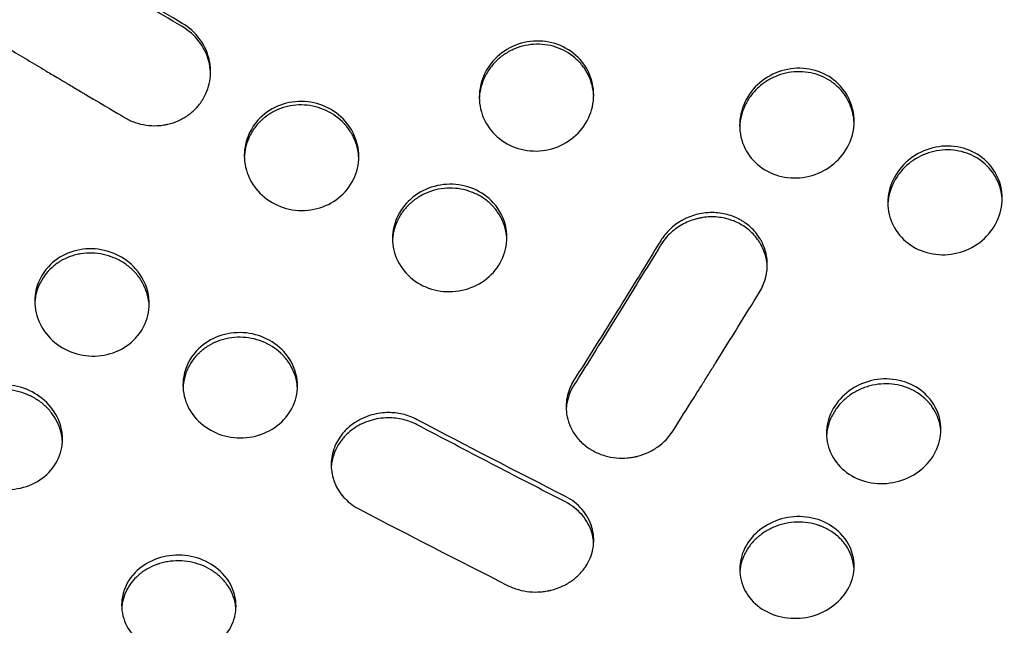
# Model space of a CAD drawing. Units: millimetres. Extents: x -6951 to 5734, y -5054 to 5153.
# Drawn here: x 3212 to 3513, y -1451 to -1266 of the extents above; entities that cross this region are included whole.
import ezdxf

# ---------------------------------------------------------------- set-up
doc = ezdxf.new("R2010")
doc.units = ezdxf.units.MM
doc.header["$LTSCALE"] = 20
doc.linetypes.add('HIDDEN', pattern=[9.525, 6.35, -3.175])
doc.layers.add('2d', color=230, linetype='Continuous')
doc.layers.add('ASTM-BufferZone', color=240, linetype='HIDDEN')

msp = doc.modelspace()

# ---------------------------------------------------------------- linework, layer by layer
at = {"layer": '2d'}
for points in [[(3261.7, -1266.86), (3246.56, -1257.95), (3231.46, -1248.92), (3216.4, -1239.83)], [(3378.85, -1411.51), (3363.78, -1403.83), (3348.68, -1396.02), (3333.55, -1388.03)], [(3315.84, -1415.41), (3330.98, -1423.29), (3346.09, -1431.04), (3361.15, -1438.68)]]:
    msp.add_open_spline(points, degree=3, dxfattribs=at)
for points, knots in [([(3261.68, -1267.85), (3254.03, -1263.3), (3246.42, -1258.77), (3231.33, -1249.71), (3223.83, -1245.19), (3216.39, -1240.7)], [0.0001669, 0.0001669, 0.0001669, 0.0001669, 0.5, 0.5, 1, 1, 1, 1]), ([(3244, -1295.6), (3245.04, -1296.23), (3246.13, -1296.74), (3248.37, -1297.52), (3249.5, -1297.79), (3251.77, -1298.12), (3252.9, -1298.17), (3254.56, -1298.11), (3255.11, -1298.06), (3255.91, -1297.95), (3256.18, -1297.91), (3256.58, -1297.84), (3256.77, -1297.8), (3257, -1297.75), (3257.12, -1297.73), (3257.17, -1297.72), (3257.2, -1297.71), (3257.21, -1297.71), (3258.34, -1297.45), (3259.43, -1297.1), (3261.49, -1296.18), (3262.47, -1295.62), (3264.3, -1294.33), (3265.15, -1293.6), (3266.29, -1292.39), (3266.65, -1291.97), (3267.15, -1291.32), (3267.39, -1290.98), (3267.66, -1290.58), (3267.79, -1290.38), (3267.86, -1290.28), (3267.89, -1290.23), (3267.9, -1290.21), (3267.91, -1290.19), (3267.92, -1290.18), (3268.41, -1289.39), (3268.86, -1288.52), (3269.6, -1286.63), (3269.9, -1285.61), (3270.29, -1283.43), (3270.38, -1282.28), (3270.32, -1280.48), (3270.26, -1279.87), (3270.13, -1278.94), (3270.07, -1278.63), (3269.98, -1278.16), (3269.92, -1277.93), (3269.86, -1277.65), (3269.82, -1277.52), (3269.81, -1277.45), (3269.8, -1277.42), (3269.79, -1277.4), (3269.79, -1277.39), (3269.21, -1275.2), (3268.18, -1273.14), (3265.41, -1269.54), (3263.67, -1268.01), (3261.7, -1266.86)], [0, 0, 0, 0, 0.0625, 0.0625, 0.125, 0.125, 0.1875, 0.1875, 0.21875, 0.21875, 0.234375, 0.234375, 0.242188, 0.246094, 0.248047, 0.249023, 0.249023, 0.25, 0.25, 0.3125, 0.3125, 0.375, 0.375, 0.4375, 0.4375, 0.46875, 0.46875, 0.484375, 0.492188, 0.496094, 0.498047, 0.499023, 0.499512, 0.499512, 0.5, 0.5, 0.5625, 0.5625, 0.625, 0.625, 0.6875, 0.6875, 0.71875, 0.71875, 0.734375, 0.734375, 0.742188, 0.746094, 0.748047, 0.749023, 0.749512, 0.749512, 0.75, 0.75, 0.875, 0.875, 1, 1, 1, 1]), ([(3198.7, -1268.64), (3202.47, -1270.89), (3208.12, -1274.28), (3214.73, -1278.23), (3218.03, -1280.2), (3219.68, -1281.18), (3220.5, -1281.68), (3220.92, -1281.92), (3221.12, -1282.05), (3221.23, -1282.11), (3221.28, -1282.14), (3221.3, -1282.15), (3221.32, -1282.16), (3221.32, -1282.16), (3221.33, -1282.17), (3221.33, -1282.17), (3222.1, -1282.63), (3223.43, -1283.42), (3226.26, -1285.1), (3227.34, -1285.75), (3229.18, -1286.84), (3229.83, -1287.22), (3230.85, -1287.83), (3231.37, -1288.14), (3232.01, -1288.51), (3232.33, -1288.7), (3232.5, -1288.8), (3232.58, -1288.85), (3232.61, -1288.87), (3232.64, -1288.88), (3232.65, -1288.89), (3237.95, -1292.03), (3241.73, -1294.26), (3244, -1295.6)], [0, 0, 0, 0, 0.25, 0.375, 0.4375, 0.46875, 0.484375, 0.492187, 0.496094, 0.498047, 0.499023, 0.499512, 0.499756, 0.499878, 0.499878, 0.5, 0.5, 0.625, 0.625, 0.6875, 0.6875, 0.71875, 0.71875, 0.734375, 0.742187, 0.746094, 0.748047, 0.749023, 0.749512, 0.749512, 0.75, 0.75, 1, 1, 1, 1]), ([(3270.34, -1282.1), (3270.34, -1281.96), (3270.33, -1281.82), (3270.25, -1280.58), (3270.07, -1279.48), (3269.48, -1277.29), (3269.09, -1276.24), (3268.34, -1274.74), (3268.07, -1274.25), (3267.47, -1273.29), (3267.14, -1272.82), (3265.39, -1270.55), (3263.68, -1269.05), (3261.69, -1267.85)], [0.679504, 0.679504, 0.679504, 0.679504, 0.6875, 0.6875, 0.75, 0.75, 0.8125, 0.8125, 0.84375, 0.84375, 0.875, 0.875, 1, 1, 1, 1]), ([(3369.99, -1272.26), (3367.46, -1272.3), (3362.41, -1273.47), (3355.71, -1278.49), (3352.13, -1285.99), (3352.59, -1294.06), (3356.23, -1300.57), (3362.41, -1304.96), (3367.46, -1305.93), (3369.99, -1305.88)], [0, 0, 0, 0, 0.138062, 0.275953, 0.448115, 0.585858, 0.723759, 0.861842, 1, 1, 1, 1]), ([(3369.99, -1273.25), (3367.66, -1273.29), (3365.43, -1273.76), (3362.22, -1275.11), (3361.21, -1275.65), (3359.79, -1276.6), (3359.1, -1277.1), (3358.45, -1277.66), (3358.02, -1278.04), (3357.81, -1278.24), (3356.79, -1279.25), (3356.06, -1280.11), (3355.12, -1281.5), (3354.68, -1282.22), (3354.29, -1282.97), (3354.04, -1283.48), (3353.93, -1283.74), (3353.37, -1285.05), (3353.04, -1286.11), (3352.64, -1288.08), (3352.53, -1288.98), (3352.5, -1289.9)], [0, 0, 0, 0, 0.125, 0.125, 0.1875, 0.1875, 0.21875, 0.234375, 0.234375, 0.25, 0.25, 0.3125, 0.3125, 0.34375, 0.359375, 0.359375, 0.375, 0.375, 0.4375, 0.4375, 0.4888117, 0.4888117, 0.4888117, 0.4888117]), ([(3369.99, -1305.88), (3372.51, -1305.83), (3377.56, -1304.68), (3383.75, -1300.06), (3387.38, -1293.4), (3387.84, -1285.32), (3384.26, -1277.95), (3377.56, -1273.18), (3372.51, -1272.21), (3369.99, -1272.26)], [0, 0, 0, 0, 0.138052, 0.275891, 0.413615, 0.55136, 0.72374, 0.861834, 1, 1, 1, 1]), ([(3387.48, -1289.25), (3387.44, -1288.32), (3387.34, -1287.41), (3387.04, -1285.98), (3386.9, -1285.45), (3386.56, -1284.4), (3386.37, -1283.88), (3385.7, -1282.34), (3385.16, -1281.38), (3384.21, -1280.02), (3383.87, -1279.59), (3383.15, -1278.75), (3382.76, -1278.35), (3380.71, -1276.41), (3378.82, -1275.22), (3374.54, -1273.59), (3372.31, -1273.2), (3369.99, -1273.25)], [0.5105309, 0.5105309, 0.5105309, 0.5105309, 0.5625, 0.5625, 0.59375, 0.59375, 0.625, 0.625, 0.6875, 0.6875, 0.71875, 0.71875, 0.75, 0.75, 0.875, 0.875, 1, 1, 1, 1]), ([(3449.59, -1280.6), (3447.07, -1280.69), (3442.03, -1281.94), (3435.84, -1286.67), (3433.11, -1291.71), (3431.88, -1297.1), (3432.2, -1302.67), (3435.85, -1309.08), (3442.02, -1313.32), (3447.07, -1314.21), (3449.6, -1314.12)], [0, 0, 0, 0, 0.138407, 0.276279, 0.413563, 0.447841, 0.585074, 0.722898, 0.86136, 1, 1, 1, 1]), ([(3449.59, -1281.64), (3448.44, -1281.68), (3447.3, -1281.83), (3445.07, -1282.33), (3443.99, -1282.69), (3441.84, -1283.62), (3440.83, -1284.18), (3438.94, -1285.47), (3438.05, -1286.2), (3436.41, -1287.84), (3435.68, -1288.72), (3434.73, -1290.13), (3434.44, -1290.62), (3433.9, -1291.61), (3433.65, -1292.13), (3432.98, -1293.71), (3432.65, -1294.78), (3432.31, -1296.41), (3432.23, -1296.96), (3432.14, -1297.85), (3432.12, -1298.2), (3432.11, -1298.54)], [0, 0, 0, 0, 0.0625, 0.0625, 0.125, 0.125, 0.1875, 0.1875, 0.25, 0.25, 0.3125, 0.3125, 0.34375, 0.34375, 0.375, 0.375, 0.4375, 0.4375, 0.46875, 0.46875, 0.4879239, 0.4879239, 0.4879239, 0.4879239]), ([(3449.6, -1314.12), (3452.12, -1314.03), (3457.16, -1312.8), (3463.35, -1308.11), (3466.99, -1301.42), (3467.45, -1293.35), (3463.86, -1286.04), (3457.17, -1281.4), (3452.12, -1280.51), (3449.59, -1280.6)], [0, 0, 0, 0, 0.138379, 0.276116, 0.413433, 0.550741, 0.722926, 0.861294, 1, 1, 1, 1]), ([(3467.08, -1297.3), (3467.01, -1295.26), (3466.56, -1293.32), (3464.84, -1289.41), (3463.57, -1287.63), (3461.11, -1285.36), (3460.23, -1284.69), (3458.34, -1283.55), (3457.33, -1283.06), (3454.13, -1281.9), (3451.91, -1281.56), (3449.59, -1281.64)], [0.5106483, 0.5106483, 0.5106483, 0.5106483, 0.625, 0.625, 0.75, 0.75, 0.8125, 0.8125, 0.875, 0.875, 1, 1, 1, 1]), ([(3298.15, -1290.72), (3295.62, -1290.7), (3290.57, -1291.71), (3283.87, -1296.51), (3280.3, -1303.86), (3280.75, -1311.87), (3284.39, -1318.44), (3290.57, -1322.95), (3295.63, -1324.05), (3298.15, -1324.06)], [0, 0, 0, 0, 0.138027, 0.276104, 0.448626, 0.586518, 0.724321, 0.862114, 1, 1, 1, 1]), ([(3298.15, -1324.06), (3300.68, -1324.08), (3305.74, -1323.07), (3311.91, -1318.66), (3315.55, -1312.17), (3316, -1304.18), (3312.43, -1296.77), (3305.73, -1291.86), (3300.68, -1290.74), (3298.15, -1290.72)], [0, 0, 0, 0, 0.137973, 0.275996, 0.414015, 0.551955, 0.724264, 0.862102, 1, 1, 1, 1]), ([(3298.15, -1291.8), (3296.99, -1291.79), (3295.85, -1291.88), (3294.18, -1292.19), (3293.62, -1292.31), (3292.53, -1292.62), (3291.99, -1292.81), (3290.38, -1293.43), (3289.37, -1293.94), (3287.95, -1294.83), (3287.5, -1295.15), (3286.83, -1295.67), (3286.62, -1295.85), (3286.19, -1296.22), (3285.98, -1296.41), (3284.96, -1297.37), (3284.24, -1298.21), (3283.29, -1299.56), (3283, -1300.03), (3282.59, -1300.75), (3282.46, -1301), (3282.22, -1301.5), (3282.1, -1301.75), (3281.18, -1303.86), (3280.74, -1305.79), (3280.66, -1307.8)], [0, 0, 0, 0, 0.0625, 0.0625, 0.09375, 0.09375, 0.125, 0.125, 0.1875, 0.1875, 0.21875, 0.21875, 0.234375, 0.234375, 0.25, 0.25, 0.3125, 0.3125, 0.34375, 0.34375, 0.359375, 0.359375, 0.375, 0.375, 0.4885777, 0.4885777, 0.4885777, 0.4885777]), ([(3315.64, -1308.11), (3315.61, -1307.21), (3315.5, -1306.33), (3315.21, -1304.93), (3315.07, -1304.4), (3314.82, -1303.62), (3314.73, -1303.36), (3314.54, -1302.84), (3314.44, -1302.58), (3313.88, -1301.28), (3313.34, -1300.31), (3312.39, -1298.94), (3312.06, -1298.5), (3311.51, -1297.86), (3311.33, -1297.65), (3310.94, -1297.24), (3310.74, -1297.04), (3308.89, -1295.25), (3307, -1294.02), (3302.71, -1292.27), (3300.48, -1291.82), (3298.15, -1291.8)], [0.5118979, 0.5118979, 0.5118979, 0.5118979, 0.5625, 0.5625, 0.59375, 0.59375, 0.609375, 0.609375, 0.625, 0.625, 0.6875, 0.6875, 0.71875, 0.71875, 0.734375, 0.734375, 0.75, 0.75, 0.875, 0.875, 1, 1, 1, 1]), ([(3494.9, -1304.39), (3492.37, -1304.49), (3487.34, -1305.74), (3481.14, -1310.44), (3478.41, -1315.45), (3477.18, -1320.78), (3477.51, -1326.29), (3481.15, -1332.63), (3487.32, -1336.81), (3492.37, -1337.67), (3494.9, -1337.58)], [0, 0, 0, 0, 0.138362, 0.27593, 0.412878, 0.4471, 0.584306, 0.722364, 0.861143, 1, 1, 1, 1]), ([(3494.9, -1305.55), (3493.74, -1305.6), (3492.6, -1305.75), (3490.93, -1306.13), (3490.38, -1306.28), (3489.56, -1306.55), (3489.29, -1306.65), (3488.75, -1306.85), (3488.48, -1306.96), (3486.07, -1308.01), (3484.17, -1309.3), (3481.7, -1311.75), (3480.97, -1312.63), (3480.02, -1314.03), (3479.58, -1314.75), (3479.19, -1315.51), (3478.94, -1316.02), (3478.82, -1316.28), (3478.27, -1317.59), (3477.94, -1318.65), (3477.61, -1320.27), (3477.49, -1321.08), (3477.43, -1321.91), (3477.41, -1322.21), (3477.41, -1322.24), (3477.41, -1322.27)], [0, 0, 0, 0, 0.0625, 0.0625, 0.09375, 0.09375, 0.109375, 0.109375, 0.125, 0.125, 0.25, 0.25, 0.3125, 0.3125, 0.34375, 0.359375, 0.359375, 0.375, 0.375, 0.4375, 0.4375, 0.46875, 0.484375, 0.484375, 0.4859367, 0.4859367, 0.4859367, 0.4859367]), ([(3494.9, -1337.58), (3497.42, -1337.48), (3502.46, -1336.25), (3508.65, -1331.59), (3512.29, -1324.95), (3512.75, -1316.95), (3509.16, -1309.74), (3502.47, -1305.16), (3497.43, -1304.29), (3494.9, -1304.39)], [0, 0, 0, 0, 0.13832, 0.275749, 0.412715, 0.549889, 0.722321, 0.861045, 1, 1, 1, 1]), ([(3512.38, -1320.95), (3512.35, -1320.04), (3512.23, -1319.15), (3511.82, -1317.22), (3511.47, -1316.19), (3510.12, -1313.17), (3508.85, -1311.42), (3505.57, -1308.44), (3503.68, -1307.31), (3499.42, -1305.8), (3497.2, -1305.46), (3494.9, -1305.55)], [0.5108949, 0.5108949, 0.5108949, 0.5108949, 0.5625, 0.5625, 0.625, 0.625, 0.75, 0.75, 0.875, 0.875, 1, 1, 1, 1]), ([(3343.45, -1316.05), (3340.93, -1316.07), (3335.87, -1317.17), (3329.17, -1322.01), (3325.6, -1329.31), (3326.06, -1337.18), (3329.69, -1343.57), (3335.87, -1347.91), (3340.92, -1348.91), (3343.45, -1348.88)], [0, 0, 0, 0, 0.137718, 0.275421, 0.447765, 0.585833, 0.723978, 0.862068, 1, 1, 1, 1]), ([(3343.45, -1317.24), (3342.29, -1317.25), (3341.15, -1317.37), (3338.91, -1317.81), (3337.81, -1318.14), (3335.67, -1319), (3334.66, -1319.52), (3333.23, -1320.43), (3332.78, -1320.76), (3332.11, -1321.28), (3331.9, -1321.46), (3331.47, -1321.83), (3331.26, -1322.02), (3330.24, -1323), (3329.51, -1323.84), (3328.57, -1325.19), (3328.28, -1325.66), (3327.87, -1326.38), (3327.74, -1326.62), (3327.5, -1327.11), (3327.38, -1327.37), (3326.83, -1328.63), (3326.5, -1329.67), (3326.17, -1331.25), (3326.09, -1331.78), (3326, -1332.62), (3325.98, -1332.93), (3325.97, -1333.24)], [0, 0, 0, 0, 0.0625, 0.0625, 0.125, 0.125, 0.1875, 0.1875, 0.21875, 0.21875, 0.234375, 0.234375, 0.25, 0.25, 0.3125, 0.3125, 0.34375, 0.34375, 0.359375, 0.359375, 0.375, 0.375, 0.4375, 0.4375, 0.46875, 0.46875, 0.4864669, 0.4864669, 0.4864669, 0.4864669]), ([(3343.45, -1348.88), (3345.98, -1348.86), (3351.03, -1347.77), (3357.22, -1343.31), (3360.85, -1336.84), (3361.3, -1328.95), (3357.73, -1321.74), (3351.04, -1317.02), (3345.98, -1316.02), (3343.45, -1316.05)], [0, 0, 0, 0, 0.137695, 0.275276, 0.412997, 0.55102, 0.723851, 0.862054, 1, 1, 1, 1]), ([(3360.94, -1332.91), (3360.9, -1332.04), (3360.79, -1331.18), (3360.5, -1329.81), (3360.36, -1329.3), (3360.03, -1328.27), (3359.83, -1327.77), (3359.16, -1326.26), (3358.63, -1325.31), (3357.68, -1323.99), (3357.34, -1323.56), (3356.8, -1322.94), (3356.61, -1322.74), (3356.23, -1322.34), (3356.03, -1322.15), (3355.01, -1321.19), (3354.12, -1320.52), (3352.71, -1319.64), (3352.22, -1319.37), (3351.21, -1318.87), (3350.69, -1318.64), (3348.01, -1317.62), (3345.78, -1317.22), (3343.45, -1317.24)], [0.5122039, 0.5122039, 0.5122039, 0.5122039, 0.5625, 0.5625, 0.59375, 0.59375, 0.625, 0.625, 0.6875, 0.6875, 0.71875, 0.71875, 0.734375, 0.734375, 0.75, 0.75, 0.8125, 0.8125, 0.84375, 0.84375, 0.875, 0.875, 1, 1, 1, 1]), ([(3423.06, -1324.72), (3421.73, -1324.76), (3420.3, -1324.95), (3418.1, -1325.53), (3417.35, -1325.78), (3416.23, -1326.23), (3415.86, -1326.39), (3415.3, -1326.66), (3415.02, -1326.8), (3414.7, -1326.98), (3414.54, -1327.07), (3414.45, -1327.11), (3414.42, -1327.13), (3414.4, -1327.14), (3414.38, -1327.15), (3413.05, -1327.91), (3411.83, -1328.82), (3409.67, -1330.9), (3408.72, -1332.07), (3407.96, -1333.33)], [0, 0, 0, 0, 0.25, 0.25, 0.375, 0.375, 0.4375, 0.4375, 0.46875, 0.484375, 0.492187, 0.496094, 0.498047, 0.498047, 0.5, 0.5, 0.75, 0.75, 1, 1, 1, 1]), ([(3423.06, -1326.03), (3422.3, -1326.05), (3421.55, -1326.12), (3420.43, -1326.29), (3420.06, -1326.36), (3419.32, -1326.52), (3418.95, -1326.61), (3417.84, -1326.92), (3417.13, -1327.17), (3415.73, -1327.75), (3415.05, -1328.08), (3413.06, -1329.21), (3411.85, -1330.11), (3409.67, -1332.2), (3408.74, -1333.35), (3407.96, -1334.61)], [0, 0, 0, 0, 0.125, 0.125, 0.1875, 0.1875, 0.25, 0.25, 0.375, 0.375, 0.5, 0.5, 0.75, 0.75, 1, 1, 1, 1]), ([(3438.17, -1349.03), (3438.97, -1347.73), (3439.57, -1346.33), (3440.38, -1343.47), (3440.57, -1342.01), (3440.55, -1339.12), (3440.34, -1337.69), (3439.73, -1335.65), (3439.49, -1334.98), (3439.05, -1334.02), (3438.9, -1333.7), (3438.65, -1333.24), (3438.56, -1333.08), (3438.43, -1332.86), (3438.36, -1332.74), (3438.29, -1332.63), (3438.25, -1332.56), (3438.22, -1332.52), (3437.43, -1331.26), (3436.49, -1330.14), (3434.87, -1328.67), (3434.3, -1328.21), (3433.39, -1327.58), (3432.93, -1327.28), (3432.37, -1326.96), (3432.08, -1326.81), (3431.94, -1326.73), (3431.88, -1326.7), (3431.84, -1326.68), (3431.82, -1326.66), (3430.58, -1326.03), (3429.22, -1325.52), (3426.28, -1324.84), (3424.7, -1324.67), (3423.06, -1324.72)], [0, 0, 0, 0, 0.125, 0.125, 0.25, 0.25, 0.375, 0.375, 0.4375, 0.4375, 0.46875, 0.46875, 0.484375, 0.484375, 0.492187, 0.496094, 0.496094, 0.5, 0.5, 0.625, 0.625, 0.6875, 0.6875, 0.71875, 0.734375, 0.742187, 0.746094, 0.748047, 0.748047, 0.75, 0.75, 0.875, 0.875, 1, 1, 1, 1]), ([(3440.55, -1341.32), (3440.53, -1340.83), (3440.48, -1340.34), (3440.36, -1339.5), (3440.3, -1339.15), (3440.15, -1338.45), (3440.07, -1338.09), (3439.77, -1337.05), (3439.52, -1336.38), (3439.08, -1335.39), (3438.92, -1335.07), (3438.58, -1334.43), (3438.4, -1334.12), (3437.83, -1333.2), (3437.4, -1332.61), (3436.47, -1331.5), (3435.97, -1330.97), (3434.34, -1329.49), (3433.14, -1328.66), (3430.48, -1327.29), (3429.07, -1326.78), (3426.11, -1326.13), (3424.6, -1325.98), (3423.06, -1326.03)], [0.2700824, 0.2700824, 0.2700824, 0.2700824, 0.3125, 0.3125, 0.34375, 0.34375, 0.375, 0.375, 0.4375, 0.4375, 0.46875, 0.46875, 0.5, 0.5, 0.5625, 0.5625, 0.625, 0.625, 0.75, 0.75, 0.875, 0.875, 1, 1, 1, 1]), ([(3407.96, -1333.33), (3403.54, -1340.54), (3394.69, -1354.87), (3385.85, -1368.96), (3381.42, -1375.97)], [0, 0, 0, 0, 0.499832, 1, 1, 1, 1]), ([(3234.09, -1335.79), (3231.56, -1335.72), (3226.51, -1336.65), (3219.82, -1341.25), (3216.24, -1348.42), (3216.69, -1356.31), (3220.33, -1362.83), (3226.52, -1367.36), (3231.57, -1368.5), (3234.09, -1368.56)], [0, 0, 0, 0, 0.138565, 0.277257, 0.450074, 0.587625, 0.724802, 0.862124, 1, 1, 1, 1]), ([(3234.09, -1368.56), (3236.62, -1368.61), (3241.68, -1367.69), (3247.85, -1363.45), (3251.48, -1357.14), (3251.95, -1349.31), (3248.37, -1341.96), (3241.66, -1337.02), (3236.61, -1335.85), (3234.09, -1335.79)], [0, 0, 0, 0, 0.138372, 0.276901, 0.415176, 0.552939, 0.724604, 0.862048, 1, 1, 1, 1]), ([(3407.96, -1334.61), (3403.61, -1341.74), (3399.23, -1348.88), (3390.38, -1363.15), (3385.93, -1370.29), (3381.44, -1377.44)], [0, 0, 0, 0, 0.5, 0.5, 0.9998002, 0.9998002, 0.9998002, 0.9998002]), ([(3234.09, -1337.08), (3232.93, -1337.05), (3231.8, -1337.13), (3230.13, -1337.4), (3229.58, -1337.52), (3228.49, -1337.8), (3227.95, -1337.97), (3226.35, -1338.55), (3225.34, -1339.03), (3223.93, -1339.89), (3223.47, -1340.19), (3222.59, -1340.85), (3222.17, -1341.2), (3220.12, -1343.07), (3218.86, -1344.81), (3217.51, -1347.8), (3217.17, -1348.82), (3216.83, -1350.39), (3216.74, -1350.92), (3216.65, -1351.77), (3216.62, -1352.1), (3216.61, -1352.43)], [0, 0, 0, 0, 0.0625, 0.0625, 0.09375, 0.09375, 0.125, 0.125, 0.1875, 0.1875, 0.21875, 0.21875, 0.25, 0.25, 0.375, 0.375, 0.4375, 0.4375, 0.46875, 0.46875, 0.4876272, 0.4876272, 0.4876272, 0.4876272]), ([(3251.57, -1353.27), (3251.54, -1352.45), (3251.43, -1351.63), (3251.16, -1350.3), (3251.02, -1349.78), (3250.78, -1349), (3250.69, -1348.74), (3250.49, -1348.23), (3250.39, -1347.97), (3249.83, -1346.69), (3249.3, -1345.72), (3248.35, -1344.35), (3248.01, -1343.91), (3247.28, -1343.05), (3246.9, -1342.64), (3245.66, -1341.45), (3244.78, -1340.74), (3243.35, -1339.8), (3242.86, -1339.51), (3241.85, -1338.98), (3241.33, -1338.73), (3238.65, -1337.62), (3236.41, -1337.14), (3234.09, -1337.08)], [0.5151452, 0.5151452, 0.5151452, 0.5151452, 0.5625, 0.5625, 0.59375, 0.59375, 0.609375, 0.609375, 0.625, 0.625, 0.6875, 0.6875, 0.71875, 0.71875, 0.75, 0.75, 0.8125, 0.8125, 0.84375, 0.84375, 0.875, 0.875, 1, 1, 1, 1]), ([(3411.63, -1391.56), (3413.21, -1389.06), (3415.11, -1386.06), (3418.42, -1380.79), (3419.61, -1378.9), (3421.5, -1375.88), (3422.15, -1374.84), (3423.16, -1373.23), (3423.67, -1372.42), (3424.28, -1371.44), (3424.59, -1370.95), (3424.74, -1370.7), (3424.82, -1370.58), (3424.86, -1370.52), (3424.88, -1370.48), (3424.88, -1370.47), (3424.89, -1370.46), (3424.89, -1370.46), (3429.32, -1363.37), (3433.74, -1356.23), (3438.17, -1349.03)], [0, 0, 0, 0, 0.25, 0.25, 0.375, 0.375, 0.4375, 0.4375, 0.46875, 0.484375, 0.492188, 0.496094, 0.498047, 0.499023, 0.499512, 0.499756, 0.499756, 0.5, 0.5, 1, 1, 1, 1]), ([(3279.39, -1361.41), (3276.86, -1361.39), (3271.8, -1362.38), (3265.11, -1367.02), (3261.54, -1374.11), (3262, -1381.84), (3265.63, -1388.17), (3271.81, -1392.52), (3276.87, -1393.57), (3279.39, -1393.58)], [0, 0, 0, 0, 0.137937, 0.276214, 0.449131, 0.587158, 0.724851, 0.862388, 1, 1, 1, 1]), ([(3279.39, -1362.82), (3278.23, -1362.81), (3277.09, -1362.9), (3275.41, -1363.2), (3274.86, -1363.32), (3274.04, -1363.55), (3273.77, -1363.63), (3273.22, -1363.81), (3272.95, -1363.9), (3271.62, -1364.4), (3270.61, -1364.89), (3269.19, -1365.76), (3268.74, -1366.07), (3268.08, -1366.57), (3267.86, -1366.74), (3267.43, -1367.1), (3267.22, -1367.28), (3266.2, -1368.22), (3265.48, -1369.02), (3264.54, -1370.33), (3264.24, -1370.77), (3263.7, -1371.7), (3263.46, -1372.18), (3262.79, -1373.66), (3262.46, -1374.67), (3262.06, -1376.48), (3261.95, -1377.28), (3261.91, -1378.1)], [0, 0, 0, 0, 0.0625, 0.0625, 0.09375, 0.09375, 0.109375, 0.109375, 0.125, 0.125, 0.1875, 0.1875, 0.21875, 0.21875, 0.234375, 0.234375, 0.25, 0.25, 0.3125, 0.3125, 0.34375, 0.34375, 0.375, 0.375, 0.4375, 0.4375, 0.4854741, 0.4854741, 0.4854741, 0.4854741]), ([(3279.39, -1393.58), (3281.92, -1393.59), (3286.98, -1392.6), (3293.16, -1388.34), (3296.79, -1382.08), (3297.25, -1374.39), (3293.68, -1367.25), (3286.97, -1362.5), (3281.92, -1361.43), (3279.39, -1361.41)], [0, 0, 0, 0, 0.137773, 0.275804, 0.414058, 0.552327, 0.724792, 0.862418, 1, 1, 1, 1]), ([(3296.87, -1378.37), (3296.83, -1377.57), (3296.73, -1376.79), (3296.46, -1375.5), (3296.25, -1374.74), (3295.98, -1373.98), (3295.79, -1373.48), (3295.69, -1373.24), (3295.13, -1371.99), (3294.6, -1371.05), (3293.65, -1369.73), (3293.14, -1369.09), (3292.58, -1368.48), (3292.2, -1368.08), (3292, -1367.89), (3290.15, -1366.16), (3288.26, -1364.97), (3283.96, -1363.27), (3281.72, -1362.84), (3279.39, -1362.82)], [0.5155498, 0.5155498, 0.5155498, 0.5155498, 0.5625, 0.5625, 0.59375, 0.609375, 0.609375, 0.625, 0.625, 0.6875, 0.6875, 0.71875, 0.734375, 0.734375, 0.75, 0.75, 0.875, 0.875, 1, 1, 1, 1]), ([(3476.14, -1375.58), (3473.62, -1375.66), (3468.59, -1376.85), (3462.38, -1381.38), (3459.65, -1386.21), (3458.42, -1391.34), (3458.75, -1396.66), (3462.39, -1402.75), (3468.54, -1406.78), (3473.6, -1407.62), (3476.14, -1407.54)], [0, 0, 0, 0, 0.137659, 0.274288, 0.410706, 0.444911, 0.582525, 0.721477, 0.861025, 1, 1, 1, 1]), ([(3476.14, -1407.54), (3478.65, -1407.45), (3483.69, -1406.29), (3489.9, -1401.81), (3493.54, -1395.42), (3493.98, -1387.71), (3490.4, -1380.78), (3483.73, -1376.35), (3478.67, -1375.49), (3476.14, -1375.58)], [0, 0, 0, 0, 0.13766, 0.27418, 0.410612, 0.548003, 0.721505, 0.860982, 1, 1, 1, 1]), ([(3207.56, -1409.38), (3210.1, -1409.45), (3215.15, -1408.57), (3221.31, -1404.49), (3224.95, -1398.37), (3225.27, -1393.06), (3224.05, -1387.94), (3221.32, -1383.14), (3215.11, -1378.64), (3210.07, -1377.48), (3207.56, -1377.41)], [0, 0, 0, 0, 0.138644, 0.277785, 0.416584, 0.554419, 0.588718, 0.725518, 0.862361, 1, 1, 1, 1]), ([(3381.42, -1375.97), (3381.01, -1376.61), (3380.63, -1377.32), (3379.97, -1378.85), (3379.69, -1379.68), (3379.26, -1381.43), (3379.11, -1382.36), (3379, -1384.3), (3379.05, -1385.31), (3379.36, -1387.37), (3379.64, -1388.43), (3380.46, -1390.52), (3381.01, -1391.57), (3382.4, -1393.57), (3383.24, -1394.52), (3384.73, -1395.84), (3385.26, -1396.25), (3386.11, -1396.84), (3386.41, -1397.02), (3386.86, -1397.3), (3387.09, -1397.43), (3387.36, -1397.58), (3387.5, -1397.65), (3387.57, -1397.69), (3387.6, -1397.7), (3387.62, -1397.71), (3387.63, -1397.72), (3388.71, -1398.28), (3389.82, -1398.72), (3392.08, -1399.37), (3393.23, -1399.59), (3395.5, -1399.8), (3396.62, -1399.8), (3398.26, -1399.67), (3398.8, -1399.61), (3399.59, -1399.47), (3399.85, -1399.43), (3400.24, -1399.34), (3400.43, -1399.3), (3400.66, -1399.25), (3400.77, -1399.22), (3400.82, -1399.21), (3400.85, -1399.2), (3400.86, -1399.2), (3402, -1398.91), (3403.09, -1398.53), (3405.17, -1397.57), (3406.15, -1396.99), (3408.91, -1395.03), (3410.48, -1393.4), (3411.63, -1391.56)], [0, 0, 0, 0, 0.0625, 0.0625, 0.125, 0.125, 0.1875, 0.1875, 0.25, 0.25, 0.3125, 0.3125, 0.375, 0.375, 0.4375, 0.4375, 0.46875, 0.46875, 0.484375, 0.484375, 0.492188, 0.496094, 0.498047, 0.499023, 0.499512, 0.499512, 0.5, 0.5, 0.5625, 0.5625, 0.625, 0.625, 0.6875, 0.6875, 0.71875, 0.71875, 0.734375, 0.734375, 0.742188, 0.746094, 0.748047, 0.749023, 0.749023, 0.75, 0.75, 0.8125, 0.8125, 0.875, 0.875, 1, 1, 1, 1]), ([(3381.43, -1377.45), (3380.85, -1378.39), (3380.37, -1379.35), (3379.81, -1380.85), (3379.57, -1381.61), (3379.39, -1382.39), (3379.28, -1382.91), (3379.23, -1383.18), (3379.13, -1383.89), (3379.08, -1384.34), (3379.05, -1384.79)], [0, 0, 0, 0, 0.0625, 0.0625, 0.09375, 0.109375, 0.109375, 0.125, 0.125, 0.1517785, 0.1517785, 0.1517785, 0.1517785]), ([(3476.14, -1377.07), (3474.97, -1377.11), (3473.83, -1377.25), (3472.15, -1377.62), (3471.6, -1377.76), (3470.78, -1378.02), (3470.5, -1378.12), (3469.96, -1378.32), (3469.69, -1378.42), (3468.34, -1378.99), (3467.33, -1379.53), (3465.9, -1380.46), (3465.44, -1380.8), (3464.55, -1381.51), (3464.12, -1381.88), (3462.88, -1383.07), (3462.15, -1383.93), (3461.2, -1385.29), (3460.77, -1385.99), (3460.32, -1386.84), (3460.14, -1387.22), (3460.02, -1387.47), (3459.96, -1387.6), (3459.47, -1388.73), (3459.15, -1389.76), (3458.83, -1391.32), (3458.72, -1392.04), (3458.67, -1392.76), (3458.66, -1392.96)], [0, 0, 0, 0, 0.0625, 0.0625, 0.09375, 0.09375, 0.109375, 0.109375, 0.125, 0.125, 0.1875, 0.1875, 0.21875, 0.21875, 0.25, 0.25, 0.3125, 0.3125, 0.34375, 0.359375, 0.3671875, 0.3671875, 0.375, 0.375, 0.4375, 0.4375, 0.46875, 0.4801641, 0.4801641, 0.4801641, 0.4801641]), ([(3493.61, -1391.78), (3493.57, -1390.94), (3493.45, -1390.11), (3493.15, -1388.79), (3492.93, -1388.04), (3492.65, -1387.3), (3492.45, -1386.81), (3492.35, -1386.57), (3491.78, -1385.37), (3491.24, -1384.47), (3490.29, -1383.21), (3489.95, -1382.81), (3489.22, -1382.03), (3488.84, -1381.66), (3487.61, -1380.59), (3486.73, -1379.96), (3485.32, -1379.15), (3484.84, -1378.9), (3484.09, -1378.56), (3483.83, -1378.45), (3483.32, -1378.24), (3483.06, -1378.15), (3480.66, -1377.32), (3478.44, -1376.99), (3476.14, -1377.07)], [0.5122766, 0.5122766, 0.5122766, 0.5122766, 0.5625, 0.5625, 0.59375, 0.609375, 0.609375, 0.625, 0.625, 0.6875, 0.6875, 0.71875, 0.71875, 0.75, 0.75, 0.8125, 0.8125, 0.84375, 0.84375, 0.859375, 0.859375, 0.875, 0.875, 1, 1, 1, 1]), ([(3225.04, -1394.7), (3225, -1393.96), (3224.9, -1393.22), (3224.64, -1391.98), (3224.51, -1391.46), (3224.26, -1390.7), (3224.13, -1390.32), (3223.98, -1389.94), (3223.88, -1389.69), (3223.83, -1389.56), (3223.33, -1388.42), (3222.79, -1387.47), (3221.85, -1386.12), (3221.51, -1385.68), (3220.78, -1384.84), (3220.4, -1384.43), (3219.16, -1383.25), (3218.27, -1382.55), (3216.84, -1381.62), (3216.35, -1381.33), (3215.59, -1380.93), (3215.33, -1380.81), (3214.81, -1380.56), (3214.54, -1380.45), (3212.12, -1379.45), (3209.88, -1378.97), (3207.56, -1378.9)], [0.5186977, 0.5186977, 0.5186977, 0.5186977, 0.5625, 0.5625, 0.59375, 0.59375, 0.609375, 0.6171875, 0.6171875, 0.625, 0.625, 0.6875, 0.6875, 0.71875, 0.71875, 0.75, 0.75, 0.8125, 0.8125, 0.84375, 0.84375, 0.859375, 0.859375, 0.875, 0.875, 1, 1, 1, 1]), ([(3324.69, -1385.86), (3323.92, -1385.87), (3323.11, -1385.92), (3321.4, -1386.14), (3320.51, -1386.32), (3318.68, -1386.84), (3317.74, -1387.18), (3316.34, -1387.83), (3315.87, -1388.07), (3315.17, -1388.47), (3314.94, -1388.61), (3314.6, -1388.83), (3314.48, -1388.9), (3314.31, -1389.02), (3314.23, -1389.07), (3314.13, -1389.14), (3314.08, -1389.18), (3314.06, -1389.19), (3314.04, -1389.2), (3314.04, -1389.2), (3312.92, -1390), (3312, -1390.84), (3310.49, -1392.49), (3309.9, -1393.3), (3308.97, -1394.81), (3308.63, -1395.51), (3308.24, -1396.44), (3308.13, -1396.73), (3307.99, -1397.12), (3307.94, -1397.25), (3307.88, -1397.43), (3307.86, -1397.52), (3307.83, -1397.62), (3307.81, -1397.67), (3307.8, -1397.7), (3307.8, -1397.71), (3307.8, -1397.71), (3307.8, -1397.72), (3307.8, -1397.72), (3307.32, -1399.32), (3307.12, -1401.01), (3307.28, -1403.58), (3307.41, -1404.44), (3307.73, -1405.72), (3307.85, -1406.15), (3308.07, -1406.78), (3308.19, -1407.1), (3308.34, -1407.46), (3308.42, -1407.64), (3308.46, -1407.72), (3308.48, -1407.77), (3308.49, -1407.8), (3309.22, -1409.41), (3310.23, -1410.88), (3312.72, -1413.46), (3314.19, -1414.57), (3315.84, -1415.41)], [0, 0, 0, 0, 0.0625, 0.0625, 0.125, 0.125, 0.1875, 0.1875, 0.21875, 0.21875, 0.234375, 0.234375, 0.242188, 0.242188, 0.246094, 0.248047, 0.249023, 0.249512, 0.249512, 0.25, 0.25, 0.3125, 0.3125, 0.375, 0.375, 0.4375, 0.4375, 0.46875, 0.46875, 0.484375, 0.484375, 0.492187, 0.496094, 0.498047, 0.499023, 0.499512, 0.499756, 0.499756, 0.5, 0.5, 0.625, 0.625, 0.6875, 0.6875, 0.71875, 0.71875, 0.734375, 0.742188, 0.746094, 0.748047, 0.748047, 0.75, 0.75, 0.875, 0.875, 1, 1, 1, 1]), ([(3324.69, -1387.46), (3322.76, -1387.46), (3320.88, -1387.76), (3318.14, -1388.62), (3317.26, -1388.97), (3316.01, -1389.59), (3315.6, -1389.81), (3314.79, -1390.29), (3314.4, -1390.54), (3313.26, -1391.35), (3312.55, -1391.93), (3311.58, -1392.88), (3311.27, -1393.21), (3310.68, -1393.9), (3310.4, -1394.25), (3309.6, -1395.34), (3309.14, -1396.1), (3308.55, -1397.28), (3308.37, -1397.68), (3308.05, -1398.49), (3307.91, -1398.91), (3307.54, -1400.17), (3307.37, -1401.02), (3307.25, -1402.1), (3307.23, -1402.33), (3307.22, -1402.56)], [0, 0, 0, 0, 0.125, 0.125, 0.1875, 0.1875, 0.21875, 0.21875, 0.25, 0.25, 0.3125, 0.3125, 0.34375, 0.34375, 0.375, 0.375, 0.4375, 0.4375, 0.46875, 0.46875, 0.5, 0.5, 0.5625, 0.5625, 0.5793173, 0.5793173, 0.5793173, 0.5793173]), ([(3333.55, -1388.03), (3332.07, -1387.23), (3330.53, -1386.69), (3327.53, -1386), (3326.07, -1385.86), (3324.69, -1385.86)], [0, 0, 0, 0, 0.5, 0.5, 1, 1, 1, 1]), ([(3333.53, -1389.58), (3332.85, -1389.24), (3332.16, -1388.93), (3330.75, -1388.4), (3330.02, -1388.17), (3327.77, -1387.63), (3326.25, -1387.45), (3324.69, -1387.46)], [0, 0, 0, 0, 0.25, 0.25, 0.5, 0.5, 1, 1, 1, 1]), ([(3378.82, -1413.17), (3371.29, -1409.29), (3363.75, -1405.4), (3348.65, -1397.54), (3341.09, -1393.58), (3333.53, -1389.58)], [0.0001792, 0.0001792, 0.0001792, 0.0001792, 0.5, 0.5, 1, 1, 1, 1]), ([(3361.15, -1438.68), (3362.21, -1439.23), (3363.32, -1439.66), (3365.58, -1440.3), (3366.73, -1440.51), (3369.01, -1440.73), (3370.14, -1440.74), (3371.79, -1440.61), (3372.33, -1440.55), (3373.12, -1440.42), (3373.39, -1440.38), (3373.78, -1440.3), (3373.97, -1440.26), (3374.2, -1440.2), (3374.31, -1440.18), (3374.36, -1440.17), (3374.39, -1440.16), (3374.4, -1440.15), (3375.54, -1439.88), (3376.63, -1439.5), (3378.71, -1438.57), (3379.7, -1438.02), (3381.53, -1436.75), (3382.38, -1436.03), (3383.52, -1434.87), (3383.87, -1434.46), (3384.38, -1433.83), (3384.62, -1433.52), (3384.89, -1433.13), (3385.01, -1432.94), (3385.08, -1432.85), (3385.11, -1432.8), (3385.12, -1432.78), (3385.13, -1432.76), (3385.14, -1432.75), (3385.61, -1432.02), (3386.04, -1431.22), (3386.76, -1429.47), (3387.06, -1428.52), (3387.43, -1426.5), (3387.52, -1425.43), (3387.45, -1423.76), (3387.4, -1423.19), (3387.25, -1422.33), (3387.2, -1422.04), (3387.1, -1421.61), (3387.05, -1421.39), (3386.98, -1421.14), (3386.94, -1421.01), (3386.92, -1420.95), (3386.91, -1420.92), (3386.91, -1420.9), (3386.91, -1420.89), (3386.32, -1418.91), (3385.29, -1417.06), (3382.54, -1413.85), (3380.81, -1412.5), (3378.85, -1411.51)], [0, 0, 0, 0, 0.0625, 0.0625, 0.125, 0.125, 0.1875, 0.1875, 0.21875, 0.21875, 0.234375, 0.234375, 0.242188, 0.246094, 0.248047, 0.249023, 0.249023, 0.25, 0.25, 0.3125, 0.3125, 0.375, 0.375, 0.4375, 0.4375, 0.46875, 0.46875, 0.484375, 0.492188, 0.496094, 0.498047, 0.499023, 0.499512, 0.499512, 0.5, 0.5, 0.5625, 0.5625, 0.625, 0.625, 0.6875, 0.6875, 0.71875, 0.71875, 0.734375, 0.734375, 0.742188, 0.746094, 0.748047, 0.749023, 0.749512, 0.749512, 0.75, 0.75, 0.875, 0.875, 1, 1, 1, 1]), ([(3387.47, -1425.67), (3387.46, -1425.64), (3387.46, -1425.61), (3387.42, -1425.07), (3387.32, -1424.31), (3387.16, -1423.56), (3387.04, -1423.06), (3386.97, -1422.81), (3386.6, -1421.57), (3386.2, -1420.63), (3385.2, -1418.82), (3384.6, -1417.96), (3382.51, -1415.53), (3380.82, -1414.21), (3378.83, -1413.18)], [0.6854209, 0.6854209, 0.6854209, 0.6854209, 0.6875, 0.6875, 0.71875, 0.734375, 0.734375, 0.75, 0.75, 0.8125, 0.8125, 0.875, 0.875, 1, 1, 1, 1]), ([(3449.6, -1417.67), (3447.09, -1417.74), (3442.05, -1418.88), (3435.84, -1423.27), (3433.11, -1427.94), (3431.89, -1432.93), (3432.22, -1438.09), (3435.85, -1444.03), (3442, -1447.98), (3447.06, -1448.82), (3449.61, -1448.74)], [0, 0, 0, 0, 0.137176, 0.273438, 0.409935, 0.444227, 0.582306, 0.721635, 0.86126, 1, 1, 1, 1]), ([(3449.61, -1448.74), (3452.12, -1448.67), (3457.16, -1447.55), (3463.38, -1443.21), (3467.01, -1437), (3467.45, -1429.52), (3463.87, -1422.78), (3457.21, -1418.45), (3452.15, -1417.59), (3449.6, -1417.67)], [0, 0, 0, 0, 0.137148, 0.273222, 0.409551, 0.547265, 0.721428, 0.861182, 1, 1, 1, 1]), ([(3449.6, -1419.35), (3448.44, -1419.39), (3447.29, -1419.52), (3445.61, -1419.88), (3445.05, -1420.02), (3444.23, -1420.27), (3443.95, -1420.36), (3443.41, -1420.55), (3443.14, -1420.65), (3441.78, -1421.2), (3440.77, -1421.72), (3439.33, -1422.63), (3438.64, -1423.12), (3437.99, -1423.65), (3437.56, -1424.02), (3437.34, -1424.21), (3436.32, -1425.17), (3435.59, -1426), (3434.65, -1427.32), (3434.36, -1427.77), (3433.96, -1428.48), (3433.76, -1428.83), (3433.59, -1429.2), (3433.47, -1429.44), (3433.41, -1429.56), (3432.93, -1430.67), (3432.61, -1431.66), (3432.29, -1433.17), (3432.22, -1433.68), (3432.15, -1434.33), (3432.14, -1434.47), (3432.13, -1434.61)], [0, 0, 0, 0, 0.0625, 0.0625, 0.09375, 0.09375, 0.109375, 0.109375, 0.125, 0.125, 0.1875, 0.1875, 0.21875, 0.234375, 0.234375, 0.25, 0.25, 0.3125, 0.3125, 0.34375, 0.34375, 0.359375, 0.3671875, 0.3671875, 0.375, 0.375, 0.4375, 0.4375, 0.46875, 0.46875, 0.4772684, 0.4772684, 0.4772684, 0.4772684]), ([(3467.08, -1433.61), (3467.03, -1432.81), (3466.91, -1432.03), (3466.61, -1430.77), (3466.39, -1430.04), (3466.11, -1429.33), (3465.91, -1428.86), (3465.8, -1428.62), (3465.24, -1427.46), (3464.7, -1426.59), (3463.75, -1425.37), (3463.41, -1424.97), (3462.87, -1424.41), (3462.68, -1424.22), (3462.3, -1423.86), (3462.1, -1423.69), (3461.08, -1422.81), (3460.2, -1422.2), (3458.8, -1421.41), (3458.31, -1421.16), (3457.56, -1420.83), (3457.18, -1420.67), (3456.79, -1420.52), (3456.53, -1420.43), (3456.4, -1420.38), (3454.14, -1419.61), (3451.91, -1419.28), (3449.6, -1419.35)], [0.5136628, 0.5136628, 0.5136628, 0.5136628, 0.5625, 0.5625, 0.59375, 0.609375, 0.609375, 0.625, 0.625, 0.6875, 0.6875, 0.71875, 0.71875, 0.734375, 0.734375, 0.75, 0.75, 0.8125, 0.8125, 0.84375, 0.84375, 0.859375, 0.8671875, 0.8671875, 0.875, 0.875, 1, 1, 1, 1]), ([(3260.63, -1429.44), (3258.1, -1429.42), (3253.03, -1430.36), (3246.35, -1434.78), (3242.79, -1441.53), (3243.23, -1448.89), (3246.86, -1454.95), (3253.05, -1459.12), (3258.11, -1460.14), (3260.64, -1460.17)], [0, 0, 0, 0, 0.137649, 0.276192, 0.449947, 0.588455, 0.726057, 0.863014, 1, 1, 1, 1]), ([(3260.64, -1460.17), (3263.17, -1460.19), (3268.24, -1459.26), (3274.4, -1455.22), (3278.03, -1449.26), (3278.49, -1441.91), (3274.93, -1435.07), (3268.22, -1430.5), (3263.16, -1429.47), (3260.63, -1429.44)], [0, 0, 0, 0, 0.137581, 0.275838, 0.414536, 0.553184, 0.72571, 0.862959, 1, 1, 1, 1]), ([(3260.63, -1431.17), (3259.47, -1431.16), (3258.32, -1431.25), (3256.64, -1431.53), (3256.09, -1431.65), (3255.27, -1431.86), (3254.86, -1431.98), (3254.45, -1432.11), (3254.18, -1432.2), (3254.05, -1432.25), (3252.85, -1432.68), (3251.84, -1433.14), (3250.43, -1433.97), (3249.97, -1434.26), (3249.31, -1434.74), (3248.99, -1434.98), (3248.67, -1435.24), (3248.46, -1435.41), (3248.36, -1435.5), (3247.44, -1436.3), (3246.72, -1437.07), (3245.78, -1438.3), (3245.49, -1438.73), (3244.95, -1439.61), (3244.71, -1440.07), (3244.04, -1441.47), (3243.71, -1442.42), (3243.37, -1443.88), (3243.28, -1444.38), (3243.2, -1445.09), (3243.18, -1445.32), (3243.17, -1445.54)], [0, 0, 0, 0, 0.0625, 0.0625, 0.09375, 0.09375, 0.109375, 0.1171875, 0.1171875, 0.125, 0.125, 0.1875, 0.1875, 0.21875, 0.21875, 0.234375, 0.2421875, 0.2421875, 0.25, 0.25, 0.3125, 0.3125, 0.34375, 0.34375, 0.375, 0.375, 0.4375, 0.4375, 0.46875, 0.46875, 0.4825905, 0.4825905, 0.4825905, 0.4825905]), ([(3278.1, -1445.9), (3278.06, -1445.22), (3277.96, -1444.54), (3277.71, -1443.38), (3277.57, -1442.89), (3277.33, -1442.17), (3277.19, -1441.81), (3277.05, -1441.45), (3276.94, -1441.21), (3276.89, -1441.09), (3276.4, -1440.01), (3275.86, -1439.11), (3274.92, -1437.84), (3274.59, -1437.43), (3274.04, -1436.84), (3273.77, -1436.55), (3273.47, -1436.26), (3273.28, -1436.08), (3273.18, -1435.98), (3272.25, -1435.15), (3271.37, -1434.49), (3269.47, -1433.34), (3268.46, -1432.84), (3265.22, -1431.62), (3262.97, -1431.19), (3260.63, -1431.17)], [0.5201008, 0.5201008, 0.5201008, 0.5201008, 0.5625, 0.5625, 0.59375, 0.59375, 0.609375, 0.6171875, 0.6171875, 0.625, 0.625, 0.6875, 0.6875, 0.71875, 0.71875, 0.734375, 0.7421875, 0.7421875, 0.75, 0.75, 0.8125, 0.8125, 0.875, 0.875, 1, 1, 1, 1])]:
    msp.add_open_spline(points, degree=3, knots=knots, dxfattribs=at)
at = {"layer": 'ASTM-BufferZone', "flags": 128}
msp.add_lwpolyline([(-4882.15, 3801.22), (-4492.44, 4026.23, -0.414217), (-3235.69, 3689.49), (-2795.38, 2926.86, 0.332255), (-2245.5, 2690.71, -0.083867), (-1933.43, 2712.14, 0.385167), (-951.65, 3437.86, -0.419535), (209.09, 4194.02), (872.91, 4194.02, -0.027237), (977.21, 4211.13, -0.066301), (1218, 4243.2), (3110, 4243.2, -0.242045), (3858.3, 3858.41, -0.242103), (4243.24, 3110), (4243.24, 1218, -0.066381), (4211.1, 976.92, -0.089216), (4113.99, 647.21, 0.366417), (4266.36, 19.35, -0.239562), (4665.09, -765.09, -0.058915), (4638.31, -991.55, 0.192756), (4692.19, -1359.32, -0.711537), (3495.48, -2750.04, 0.190567), (3127.7, -2750.04, -0.238447), (2255.07, -2669.94, 0.329495), (1176.36, -2753.05, -0.523312), (-369, -2357.2, 0.236623), (-696.82, -2051.62, -0.144888), (-1177.44, -1741.25, 0.516917), (-2655.85, -1879.17), (-3692.87, -3675.36, -0.414214), (-4972.84, -4018.32), (-5572.13, -3672.32, -0.414214), (-5915.09, -2392.36), (-4978.73, -770.52, 0.289545), (-5000.13, -236.65, -0.154773), (-5162.73, 295.29), (-5160.47, 816.15, -0.177112), (-4944.48, 1410.04, 0.315646), (-4894.09, 1981.92), (-5218.88, 2544.49, -0.41421)], format="xyb", close=True, dxfattribs=at)

doc.saveas('drawing.dxf')
